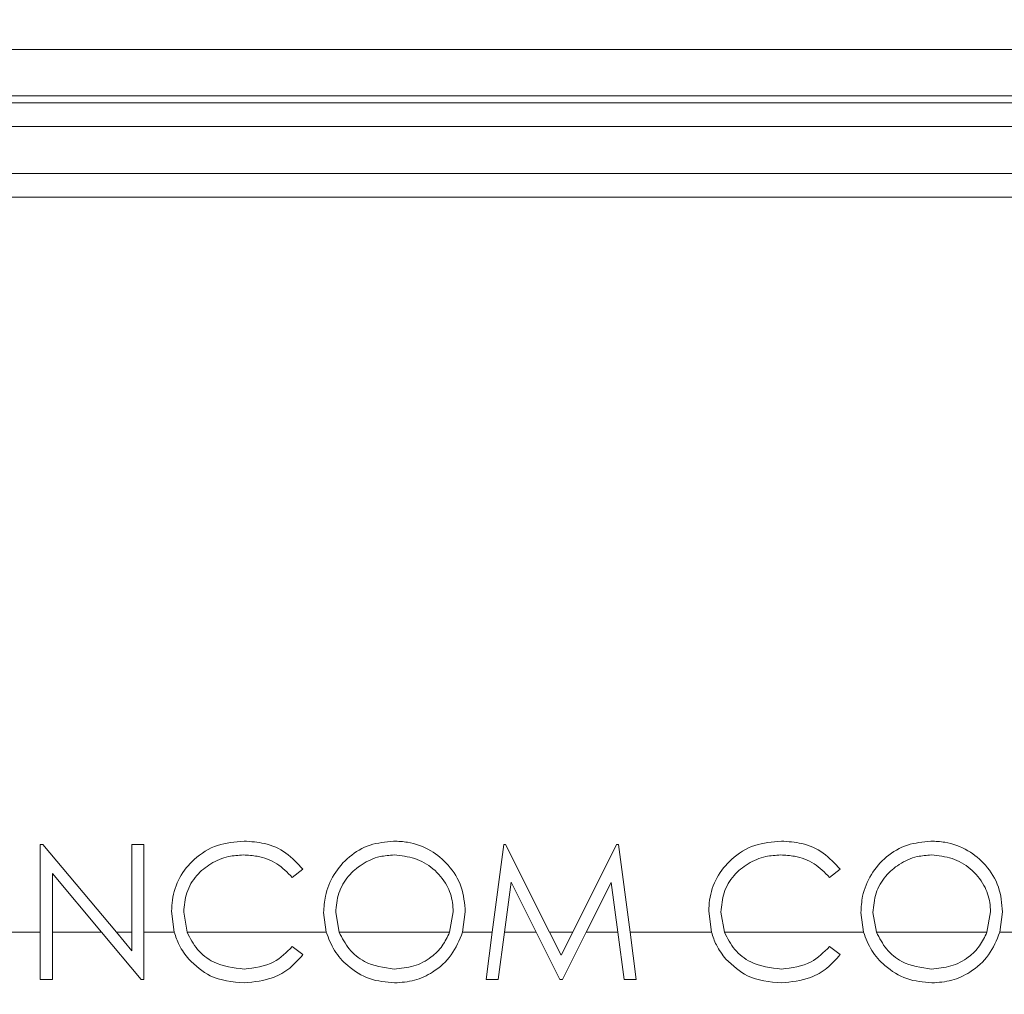
# Model space of a CAD drawing. Units: inches. Extents: x 0.4 to 16.6, y 0.2 to 10.8.
# Drawn here: x 8.9 to 9.7, y 6.2 to 7 of the extents above; entities that cross this region are included whole.
import ezdxf

# ---------------------------------------------------------------- set-up
doc = ezdxf.new("R2010")
doc.units = ezdxf.units.IN
doc.header["$MEASUREMENT"] = 0
doc.styles.add('SLDTEXTSTYLE0', font='TXT', dxfattribs={"width": 0.75})
doc.dimstyles.new('SLDDIMSTYLE3', dxfattribs={"dimtxt": 0.166667, "dimasz": 0.156, "dimexe": 0, "dimexo": 0.0625, "dimgap": 0.041667, "dimtad": 0, "dimtih": 1, "dimtoh": 1, "dimdec": 1, "dimrnd": 1e-09, "dimzin": 12, "dimdsep": 46, "dimtxsty": 'SLDTEXTSTYLE0', "dimsah": 1, "dimcen": 0.09, "dimadec": 0, "dimazin": 3, "dimtfac": 1, "dimtdec": 1, "dimtofl": 0, "dimtmove": 0, "dimatfit": 3, "dimfxl": 0, "dimfrac": 2, "dimtolj": 1, "dimtzin": 12, "dimarcsym": 0})

# ---------------------------------------------------------------- blocks, each defined once
blk = doc.blocks.new('_D_3')
at = {"color": 7, "linetype": 'Continuous', "lineweight": 0}
for p, q in [((9.76469, 7.92691), (9.76469, 7.70187)), ((9.76469, 7.92691), (9.79848, 7.92691)), ((10.14608, 7.92691), (10.11229, 7.92691)), ((10.14608, 7.92691), (10.14608, 7.70187)), ((8.47736, 6.83486), (8.47736, 7.80701)), ((11.37737, 6.07025), (11.37737, 7.80701)), ((9.76469, 7.70187), (9.79848, 7.70187)), ((10.14608, 7.70187), (10.11229, 7.70187)), ((8.47736, 7.68201), (9.6008, 7.68201)), ((11.37737, 7.68201), (10.30997, 7.68201))]:
    blk.add_line(p, q, dxfattribs=at)
for points in [[(8.47736, 7.68201), (8.63336, 7.65601), (8.63336, 7.70801)], [(11.37737, 7.68201), (11.22137, 7.70801), (11.22137, 7.65601)]]:
    blk.add_solid(points, dxfattribs=at)
at = {"color": 7, "linetype": 'Continuous', "lineweight": 0, "char_height": 0.166667, "attachment_point": 1, "style": 'SLDTEXTSTYLE0'}
for s, insert in [('74', (9.83226, 7.89686)), ('2.9', (9.80155, 7.6321))]:
    blk.add_mtext(s, dxfattribs=dict(at, insert=insert))
blk = doc.blocks.new('_D_4')
at = {"color": 7, "linetype": 'Continuous', "lineweight": 0}
for p, q in [((10.47968, 8.59923), (10.47968, 8.37419)), ((10.47968, 8.59923), (10.51347, 8.59923)), ((10.98425, 8.59923), (10.95046, 8.59923)), ((10.98425, 8.59923), (10.98425, 8.37419)), ((8.47736, 6.83486), (8.47736, 8.47933)), ((12.72695, 6.07025), (12.72695, 8.47933)), ((10.47968, 8.37419), (10.51347, 8.37419)), ((10.98425, 8.37419), (10.95046, 8.37419)), ((8.47736, 8.35433), (10.31579, 8.35433)), ((12.72695, 8.35433), (11.14814, 8.35433))]:
    blk.add_line(p, q, dxfattribs=at)
for points in [[(8.47736, 8.35433), (8.63336, 8.32833), (8.63336, 8.38033)], [(12.72695, 8.35433), (12.57095, 8.38033), (12.57095, 8.32833)]]:
    blk.add_solid(points, dxfattribs=at)
at = {"color": 7, "linetype": 'Continuous', "lineweight": 0, "char_height": 0.166667, "attachment_point": 1, "style": 'SLDTEXTSTYLE0'}
for s, insert in [('108', (10.54726, 8.56918)), ('4.2', (10.57813, 8.30442))]:
    blk.add_mtext(s, dxfattribs=dict(at, insert=insert))

msp = doc.modelspace()

# ---------------------------------------------------------------- linework, layer by layer
at = {"color": 7, "linetype": 'Continuous', "lineweight": 15}
for p, q in [((14.04145, 7.01575), (8.44445, 7.01575)), ((14.04145, 6.97638), (8.44445, 6.97638)), ((8.69136, 6.97025), (9.81136, 6.97025)), ((9.81136, 6.95025), (8.69136, 6.95025)), ((8.67636, 6.91025), (9.81136, 6.91025)), ((8.67636, 6.89025), (9.81136, 6.89025)), ((8.91551, 6.33975), (8.91335, 6.33975)), ((8.91335, 6.33975), (8.91335, 6.26525)), ((8.97804, 6.26525), (8.91551, 6.33975)), ((9.00149, 6.33975), (8.99121, 6.33975)), ((8.99121, 6.33975), (8.99121, 6.26525)), ((9.00149, 6.26525), (9.00149, 6.33975)), ((9.30748, 6.33975), (9.29765, 6.26525)), ((9.30895, 6.33975), (9.30748, 6.33975)), ((9.34644, 6.26525), (9.30895, 6.33975)), ((9.40345, 6.33975), (9.36605, 6.26525)), ((9.40494, 6.33975), (9.40345, 6.33975)), ((9.41484, 6.26525), (9.40494, 6.33975)), ((8.92363, 6.31515), (8.96551, 6.26525)), ((8.92363, 6.26525), (8.92363, 6.31515)), ((9.12764, 6.31184), (9.13664, 6.31873)), ((9.58451, 6.31184), (9.5935, 6.31873)), ((9.30802, 6.26525), (9.31366, 6.3078)), ((9.31366, 6.3078), (9.33504, 6.26525)), ((9.37761, 6.26525), (9.39886, 6.30762)), ((9.39886, 6.30762), (9.4045, 6.26525)), ((9.02499, 6.28313), (9.02728, 6.26525)), ((9.03818, 6.26525), (9.03528, 6.28235)), ((9.15427, 6.28196), (9.15648, 6.26525)), ((9.16745, 6.26525), (9.16455, 6.282)), ((9.26444, 6.28253), (9.26144, 6.26525)), ((9.27243, 6.26525), (9.27473, 6.28251)), ((9.48186, 6.28313), (9.48414, 6.26525)), ((9.49505, 6.26525), (9.49214, 6.28235)), ((9.61113, 6.28196), (9.61334, 6.26525)), ((9.62431, 6.26525), (9.62142, 6.282)), ((9.72131, 6.28253), (9.7183, 6.26525)), ((9.72929, 6.26525), (9.73159, 6.28251)), ((8.83843, 6.26525), (8.91335, 6.26525)), ((8.91335, 6.22517), (8.91335, 6.26525)), ((8.92363, 6.26525), (8.92363, 6.22517)), ((8.92363, 6.26525), (8.96551, 6.26525)), ((8.99915, 6.22517), (8.96551, 6.26525)), ((8.97804, 6.26525), (8.99121, 6.26525)), ((8.97804, 6.26525), (8.99121, 6.24957)), ((8.99121, 6.24957), (8.99121, 6.26525)), ((9.00149, 6.26525), (9.00149, 6.22517)), ((9.00149, 6.26525), (9.02728, 6.26525)), ((9.03818, 6.26525), (9.15648, 6.26525)), ((9.16745, 6.26525), (9.26144, 6.26525)), ((9.27243, 6.26525), (9.29765, 6.26525)), ((9.29236, 6.22517), (9.29765, 6.26525)), ((9.30802, 6.26525), (9.30271, 6.22517)), ((9.30802, 6.26525), (9.33504, 6.26525)), ((9.35518, 6.22517), (9.33504, 6.26525)), ((9.34644, 6.26525), (9.36605, 6.26525)), ((9.34644, 6.26525), (9.35626, 6.24573)), ((9.35626, 6.24573), (9.36605, 6.26525)), ((9.37761, 6.26525), (9.3575, 6.22517)), ((9.37761, 6.26525), (9.4045, 6.26525)), ((9.40983, 6.22517), (9.4045, 6.26525)), ((9.41484, 6.26525), (9.42016, 6.22517)), ((9.41484, 6.26525), (9.48414, 6.26525)), ((9.49505, 6.26525), (9.61334, 6.26525)), ((9.62431, 6.26525), (9.7183, 6.26525)), ((9.72929, 6.26525), (9.7551, 6.26525)), ((9.12764, 6.25308), (9.13664, 6.24626)), ((9.58451, 6.25308), (9.5935, 6.24626)), ((8.92363, 6.22517), (8.91335, 6.22517)), ((9.00149, 6.22517), (8.99915, 6.22517)), ((9.30271, 6.22517), (9.29236, 6.22517)), ((9.3575, 6.22517), (9.35518, 6.22517)), ((9.42016, 6.22517), (9.40983, 6.22517))]:
    msp.add_line(p, q, dxfattribs=at)
for points, knots in [([(9.08665, 6.34269), (9.07895, 6.34206), (9.06348, 6.3408), (9.04429, 6.3287), (9.03089, 6.31222), (9.02549, 6.29617), (9.02512, 6.28628), (9.02499, 6.28313)], [0, 0, 0, 0, 0.239767, 0.482126, 0.688765, 0.9009, 1, 1, 1, 1]), ([(9.13664, 6.31873), (9.13215, 6.3237), (9.12315, 6.33366), (9.10495, 6.34149), (9.09246, 6.34231), (9.08665, 6.34269)], [0, 0, 0, 0, 0.347987, 0.696619, 1, 1, 1, 1]), ([(9.21376, 6.34269), (9.20698, 6.34203), (9.19339, 6.34071), (9.17547, 6.33018), (9.16233, 6.31484), (9.15525, 6.29792), (9.15456, 6.28664), (9.15427, 6.28196)], [0, 0, 0, 0, 0.214747, 0.429983, 0.641644, 0.851309, 1, 1, 1, 1]), ([(9.27473, 6.28251), (9.27411, 6.28972), (9.27287, 6.30421), (9.26138, 6.32238), (9.24551, 6.33581), (9.22871, 6.34203), (9.21775, 6.34251), (9.21376, 6.34269)], [0, 0, 0, 0, 0.22528, 0.45248, 0.655347, 0.874489, 1, 1, 1, 1]), ([(9.54351, 6.34269), (9.53582, 6.34206), (9.52034, 6.3408), (9.50115, 6.3287), (9.48775, 6.31222), (9.48236, 6.29617), (9.48198, 6.28628), (9.48186, 6.28313)], [0, 0, 0, 0, 0.239767, 0.482126, 0.688765, 0.9009, 1, 1, 1, 1]), ([(9.5935, 6.31873), (9.58901, 6.3237), (9.58002, 6.33366), (9.56181, 6.34149), (9.54932, 6.34231), (9.54351, 6.34269)], [0, 0, 0, 0, 0.347987, 0.696619, 1, 1, 1, 1]), ([(9.67063, 6.34269), (9.66384, 6.34203), (9.65026, 6.34071), (9.63234, 6.33018), (9.61919, 6.31484), (9.61212, 6.29792), (9.61142, 6.28664), (9.61113, 6.28196)], [0, 0, 0, 0, 0.214747, 0.429983, 0.641644, 0.851309, 1, 1, 1, 1]), ([(9.73159, 6.28251), (9.73097, 6.28972), (9.72973, 6.30421), (9.71824, 6.32238), (9.70237, 6.33581), (9.68558, 6.34203), (9.67462, 6.34251), (9.67063, 6.34269)], [0, 0, 0, 0, 0.22528, 0.45248, 0.655347, 0.874489, 1, 1, 1, 1]), ([(9.03528, 6.28235), (9.03577, 6.28797), (9.03676, 6.29924), (9.04548, 6.31378), (9.05815, 6.32416), (9.07212, 6.33005), (9.08178, 6.33067), (9.086, 6.33094)], [0, 0, 0, 0, 0.214731, 0.430565, 0.629755, 0.838079, 1, 1, 1, 1]), ([(9.086, 6.33094), (9.08997, 6.33072), (9.09988, 6.33017), (9.11519, 6.3245), (9.12352, 6.31603), (9.12764, 6.31184)], [0, 0, 0, 0, 0.252079, 0.629499, 1, 1, 1, 1]), ([(9.16455, 6.282), (9.16505, 6.28756), (9.16604, 6.29872), (9.17451, 6.31313), (9.18688, 6.32377), (9.2006, 6.32999), (9.21021, 6.33066), (9.21427, 6.33094)], [0, 0, 0, 0, 0.214581, 0.430365, 0.627922, 0.84317, 1, 1, 1, 1]), ([(9.21427, 6.33094), (9.22021, 6.33032), (9.23211, 6.32909), (9.24809, 6.31986), (9.25941, 6.30647), (9.26399, 6.29297), (9.26433, 6.28516), (9.26444, 6.28253)], [0, 0, 0, 0, 0.229905, 0.459891, 0.696917, 0.897914, 1, 1, 1, 1]), ([(9.49214, 6.28235), (9.49264, 6.28797), (9.49363, 6.29924), (9.50235, 6.31378), (9.51501, 6.32416), (9.52898, 6.33005), (9.53864, 6.33067), (9.54287, 6.33094)], [0, 0, 0, 0, 0.214731, 0.430565, 0.629755, 0.838079, 1, 1, 1, 1]), ([(9.54287, 6.33094), (9.54684, 6.33072), (9.55675, 6.33017), (9.57206, 6.3245), (9.58038, 6.31603), (9.58451, 6.31184)], [0, 0, 0, 0, 0.252079, 0.629499, 1, 1, 1, 1]), ([(9.62142, 6.282), (9.62191, 6.28756), (9.6229, 6.29872), (9.63137, 6.31313), (9.64374, 6.32377), (9.65746, 6.32999), (9.66708, 6.33066), (9.67113, 6.33094)], [0, 0, 0, 0, 0.214581, 0.430365, 0.627922, 0.84317, 1, 1, 1, 1]), ([(9.67113, 6.33094), (9.67708, 6.33032), (9.68897, 6.32909), (9.70496, 6.31986), (9.71628, 6.30647), (9.72086, 6.29297), (9.7212, 6.28516), (9.72131, 6.28253)], [0, 0, 0, 0, 0.229905, 0.459891, 0.696917, 0.897914, 1, 1, 1, 1]), ([(9.03952, 6.24227), (9.03654, 6.24619), (9.0312, 6.25321), (9.02848, 6.26157), (9.02728, 6.26525)], [0, 0, 0, 0, 0.5598, 1, 1, 1, 1]), ([(9.03818, 6.26525), (9.04082, 6.26014), (9.04609, 6.24991), (9.06284, 6.23683), (9.07767, 6.23506), (9.08672, 6.23398)], [0, 0, 0, 0, 0.280433, 0.561178, 1, 1, 1, 1]), ([(9.21468, 6.22223), (9.20739, 6.22285), (9.19282, 6.2241), (9.17533, 6.23526), (9.16262, 6.2492), (9.15853, 6.2599), (9.15648, 6.26525)], [0, 0, 0, 0, 0.279884, 0.559506, 0.77983, 1, 1, 1, 1]), ([(9.16745, 6.26525), (9.17002, 6.26029), (9.17517, 6.25036), (9.19109, 6.23724), (9.20549, 6.23522), (9.21427, 6.23398)], [0, 0, 0, 0, 0.28062, 0.561653, 1, 1, 1, 1]), ([(9.21427, 6.23398), (9.2199, 6.23447), (9.23116, 6.23545), (9.24525, 6.24301), (9.25579, 6.25319), (9.25956, 6.26123), (9.26144, 6.26525)], [0, 0, 0, 0, 0.2798949, 0.5597282, 0.7798447, 1, 1, 1, 1]), ([(9.27243, 6.26525), (9.26966, 6.25855), (9.26412, 6.24513), (9.24875, 6.23141), (9.23174, 6.22338), (9.22037, 6.22261), (9.21468, 6.22223)], [0, 0, 0, 0, 0.279562, 0.559506, 0.779651, 1, 1, 1, 1]), ([(9.49639, 6.24227), (9.4934, 6.24619), (9.48806, 6.25321), (9.48534, 6.26157), (9.48414, 6.26525)], [0, 0, 0, 0, 0.5598, 1, 1, 1, 1]), ([(9.49505, 6.26525), (9.49768, 6.26014), (9.50295, 6.24991), (9.5197, 6.23683), (9.53453, 6.23506), (9.54358, 6.23398)], [0, 0, 0, 0, 0.280433, 0.561178, 1, 1, 1, 1]), ([(9.67155, 6.22223), (9.66426, 6.22285), (9.64968, 6.2241), (9.6322, 6.23526), (9.61949, 6.2492), (9.61539, 6.2599), (9.61334, 6.26525)], [0, 0, 0, 0, 0.279884, 0.559506, 0.77983, 1, 1, 1, 1]), ([(9.62431, 6.26525), (9.62689, 6.26029), (9.63204, 6.25036), (9.64796, 6.23724), (9.66236, 6.23522), (9.67113, 6.23398)], [0, 0, 0, 0, 0.2806199, 0.5616526, 1, 1, 1, 1]), ([(9.67113, 6.23398), (9.67676, 6.23447), (9.68802, 6.23545), (9.70211, 6.24301), (9.71265, 6.25319), (9.71642, 6.26123), (9.7183, 6.26525)], [0, 0, 0, 0, 0.279895, 0.559728, 0.779845, 1, 1, 1, 1]), ([(9.72929, 6.26525), (9.72653, 6.25855), (9.72098, 6.24513), (9.70561, 6.23141), (9.68861, 6.22338), (9.67723, 6.22261), (9.67155, 6.22223)], [0, 0, 0, 0, 0.279562, 0.559506, 0.779651, 1, 1, 1, 1]), ([(9.08672, 6.23398), (9.09558, 6.23506), (9.11143, 6.237), (9.12268, 6.24816), (9.12764, 6.25308)], [0, 0, 0, 0, 0.558772, 1, 1, 1, 1]), ([(9.13664, 6.24626), (9.13311, 6.24222), (9.12604, 6.23412), (9.10905, 6.22439), (9.09522, 6.22305), (9.08679, 6.22223)], [0, 0, 0, 0, 0.28041, 0.560795, 1, 1, 1, 1]), ([(9.54358, 6.23398), (9.55244, 6.23506), (9.5683, 6.237), (9.57954, 6.24816), (9.58451, 6.25308)], [0, 0, 0, 0, 0.558772, 1, 1, 1, 1]), ([(9.5935, 6.24626), (9.58997, 6.24222), (9.58291, 6.23412), (9.56592, 6.22439), (9.55209, 6.22305), (9.54365, 6.22223)], [0, 0, 0, 0, 0.28041, 0.560795, 1, 1, 1, 1]), ([(9.08679, 6.22223), (9.07665, 6.22309), (9.05855, 6.22462), (9.04534, 6.23687), (9.03952, 6.24227)], [0, 0, 0, 0, 0.559804, 1, 1, 1, 1]), ([(9.54365, 6.22223), (9.53351, 6.22309), (9.51541, 6.22462), (9.5022, 6.23687), (9.49639, 6.24227)], [0, 0, 0, 0, 0.559804, 1, 1, 1, 1])]:
    msp.add_open_spline(points, degree=3, knots=knots, dxfattribs=at)

# ---------------------------------------------------------------- dimensions: what is measured, and where the dimension line sits
at = {"color": 7, "linetype": 'Continuous', "lineweight": 0}
for base, p1, p2, picture, middle in [((8.47736, 8.35433), (12.72695, 6.02025), (8.47736, 6.78486), '_D_4', (10.73197, 8.35433)), ((11.37737, 7.68201), (8.47736, 6.78486), (11.37737, 6.02025), '_D_3', (9.95538, 7.68201))]:
    dim = msp.add_linear_dim(base=base, p1=p1, p2=p2, dimstyle='SLDDIMSTYLE3', dxfattribs=at)
    dim.commit()
    dim.dimension.update_dxf_attribs({"geometry": picture, "text_midpoint": middle, "dimtype": 160})

doc.saveas('drawing.dxf')
